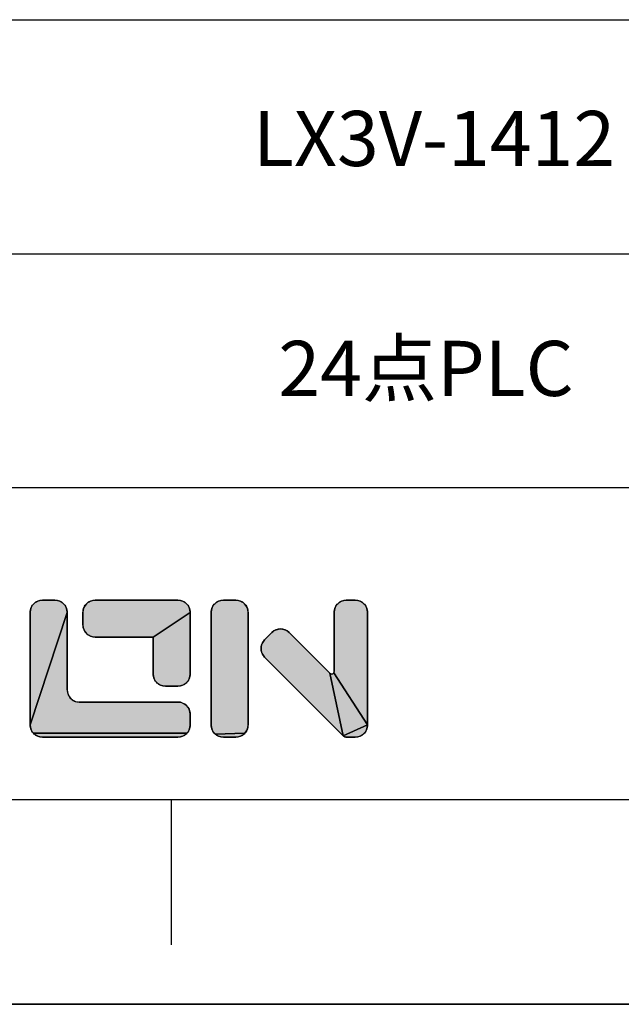
# Model space of a CAD drawing. Units: millimetres. Extents: x 0 to 420, y 0 to 297.
# Drawn here: x 291 to 318, y 0 to 45 of the extents above; entities that cross this region are included whole.
import ezdxf

# ---------------------------------------------------------------- set-up
doc = ezdxf.new("R2010")
doc.units = ezdxf.units.MM
doc.header["$LTSCALE"] = 23.1
doc.layers.get('0').update_dxf_attribs({"linetype": 'CONTINUOUS'})
doc.layers.add('FORMAT', color=7, linetype='CONTINUOUS')
doc.styles.add('TEXTSTYLE_2', font='arial.ttf')

# ---------------------------------------------------------------- blocks, each defined once
blk = doc.blocks.new('SYMBOL_10_BL0', base_point=(283.033, 16.215))
at = {"linetype": 'Continuous'}
for points in [[(292.146, 18.325), (292.712, 18.325), (292.77, 18.322), (292.827, 18.313), (292.883, 18.298), (292.937, 18.278), (292.989, 18.251), (293.037, 18.22), (293.082, 18.183), (293.123, 18.143), (293.16, 18.098), (293.191, 18.049), (293.217, 17.997), (293.238, 17.943), (293.253, 17.887), (293.262, 17.83), (293.265, 17.773), (291.593, 12.668), (291.593, 17.773), (291.596, 17.83), (291.605, 17.887), (291.62, 17.943), (291.641, 17.997), (291.667, 18.049), (291.699, 18.098), (291.735, 18.143), (291.776, 18.183), (291.821, 18.22), (291.87, 18.251), (291.921, 18.278), (291.975, 18.298), (292.031, 18.313), (292.088, 18.322)], [(294.477, 18.322), (294.535, 18.325), (298.286, 18.325), (298.344, 18.322), (298.401, 18.313), (298.457, 18.298), (298.511, 18.278), (298.563, 18.251), (298.611, 18.22), (298.656, 18.183), (298.697, 18.143), (298.733, 18.098), (298.765, 18.049), (298.791, 17.997), (298.812, 17.943), (298.827, 17.887), (298.836, 17.83), (298.839, 17.773), (297.167, 16.653), (294.535, 16.653), (294.477, 16.656), (294.42, 16.665), (294.364, 16.68), (294.31, 16.701), (294.258, 16.727), (294.21, 16.759), (294.165, 16.795), (294.124, 16.836), (294.087, 16.881), (294.056, 16.93), (294.03, 16.981), (294.009, 17.035), (293.994, 17.091), (293.985, 17.148), (293.982, 17.206), (293.982, 17.773), (293.985, 17.83), (293.994, 17.887), (294.009, 17.943), (294.03, 17.997), (294.056, 18.049), (294.087, 18.098), (294.124, 18.143), (294.165, 18.183), (294.21, 18.22), (294.258, 18.251), (294.31, 18.278), (294.364, 18.298), (294.42, 18.313)], [(300.29, 18.322), (300.348, 18.325), (300.914, 18.325), (300.972, 18.322), (301.029, 18.313), (301.085, 18.298), (301.139, 18.278), (301.19, 18.251), (301.239, 18.22), (301.284, 18.183), (301.325, 18.143), (301.361, 18.098), (301.393, 18.049), (301.419, 17.997), (301.44, 17.943), (301.455, 17.887), (301.464, 17.83), (301.467, 17.773), (301.467, 12.668), (301.464, 12.61), (301.455, 12.553), (301.44, 12.497), (301.419, 12.443), (301.393, 12.391), (301.361, 12.343), (301.325, 12.298), (299.978, 12.257), (299.937, 12.298), (299.9, 12.343), (299.869, 12.391), (299.842, 12.443), (299.822, 12.497), (299.807, 12.553), (299.798, 12.61), (299.795, 12.668), (299.795, 17.773), (299.798, 17.83), (299.807, 17.887), (299.822, 17.943), (299.842, 17.997), (299.869, 18.049), (299.9, 18.098), (299.937, 18.143), (299.978, 18.183), (300.022, 18.22), (300.071, 18.251), (300.123, 18.278), (300.177, 18.298), (300.233, 18.313)], [(305.921, 18.325), (306.328, 18.325), (306.386, 18.322), (306.443, 18.313), (306.499, 18.298), (306.553, 18.278), (306.605, 18.251), (306.653, 18.22), (306.698, 18.183), (306.739, 18.143), (306.776, 18.098), (306.807, 18.049), (306.833, 17.997), (306.854, 17.943), (306.869, 17.887), (306.878, 17.83), (306.881, 17.773), (306.881, 12.668), (305.355, 15.036), (305.361, 15.049), (305.365, 15.062), (305.368, 15.075), (305.368, 15.089), (305.368, 17.773), (305.371, 17.83), (305.38, 17.887), (305.395, 17.943), (305.416, 17.997), (305.442, 18.049), (305.474, 18.098), (305.51, 18.143), (305.551, 18.183), (305.596, 18.22), (305.645, 18.251), (305.696, 18.278), (305.75, 18.298), (305.806, 18.313), (305.864, 18.322)], [(298.839, 13.154), (298.839, 12.668), (298.836, 12.61), (298.827, 12.553), (298.812, 12.497), (298.791, 12.443), (298.765, 12.391), (298.733, 12.343), (298.697, 12.298), (291.735, 12.298), (291.699, 12.343), (291.667, 12.391), (291.641, 12.443), (291.62, 12.497), (291.605, 12.553), (291.596, 12.61), (291.593, 12.668), (293.265, 17.773), (293.265, 14.26), (293.268, 14.202), (293.277, 14.145), (293.292, 14.089), (293.313, 14.035), (293.339, 13.984), (293.371, 13.935), (293.407, 13.89), (293.448, 13.849), (293.493, 13.813), (293.542, 13.781), (293.593, 13.755), (293.647, 13.734), (293.703, 13.719), (293.76, 13.71), (293.818, 13.707), (298.286, 13.707), (298.344, 13.704), (298.401, 13.695), (298.457, 13.68), (298.511, 13.659), (298.563, 13.633), (298.611, 13.602), (298.656, 13.565), (298.697, 13.524), (298.733, 13.479), (298.765, 13.431), (298.791, 13.379), (298.812, 13.325), (298.827, 13.269), (298.836, 13.212)], [(298.839, 17.773), (298.839, 14.977), (298.836, 14.919), (298.827, 14.862), (298.812, 14.806), (298.791, 14.752), (298.765, 14.7), (298.733, 14.652), (298.697, 14.607), (298.656, 14.566), (298.611, 14.529), (298.563, 14.498), (298.511, 14.472), (298.457, 14.451), (298.401, 14.436), (298.344, 14.427), (298.286, 14.424), (297.72, 14.424), (297.662, 14.427), (297.605, 14.436), (297.549, 14.451), (297.495, 14.472), (297.443, 14.498), (297.395, 14.529), (297.35, 14.566), (297.309, 14.607), (297.272, 14.652), (297.241, 14.7), (297.215, 14.752), (297.194, 14.806), (297.179, 14.862), (297.17, 14.919), (297.167, 14.977), (297.167, 16.653)], [(302.911, 17.021), (302.969, 17.021), (303.026, 17.015), (303.083, 17.003), (303.138, 16.985), (303.191, 16.961), (303.241, 16.932), (303.288, 16.898), (303.331, 16.86), (305.18, 15.011), (305.781, 12.179), (302.216, 15.745), (302.177, 15.788), (302.143, 15.835), (302.114, 15.885), (302.091, 15.938), (302.073, 15.993), (302.061, 16.049), (302.055, 16.107), (302.055, 16.165), (302.061, 16.222), (302.073, 16.279), (302.091, 16.334), (302.114, 16.387), (302.143, 16.437), (302.177, 16.484), (302.216, 16.527), (302.549, 16.86), (302.592, 16.898), (302.639, 16.932), (302.689, 16.961), (302.742, 16.985), (302.797, 17.003), (302.853, 17.015)], [(305.267, 14.979), (305.28, 14.981), (305.294, 14.984), (305.306, 14.99), (305.318, 14.996), (305.329, 15.005), (305.339, 15.014), (305.348, 15.025), (305.355, 15.036), (306.881, 12.668), (305.781, 12.179), (305.18, 15.011), (305.19, 15.002), (305.201, 14.994), (305.213, 14.988), (305.226, 14.983), (305.24, 14.98), (305.253, 14.978)], [(306.553, 12.162), (306.499, 12.142), (306.443, 12.127), (306.386, 12.118), (306.328, 12.115), (305.938, 12.115), (305.922, 12.115), (305.906, 12.117), (305.891, 12.12), (305.875, 12.124), (305.86, 12.129), (305.846, 12.135), (305.832, 12.142), (305.818, 12.15), (305.805, 12.159), (305.793, 12.169), (305.781, 12.179), (306.881, 12.668), (306.878, 12.61), (306.869, 12.553), (306.854, 12.497), (306.833, 12.443), (306.807, 12.391), (306.776, 12.343), (306.739, 12.298), (306.698, 12.257), (306.653, 12.22), (306.605, 12.189)], [(291.735, 12.298), (298.697, 12.298), (298.656, 12.257), (298.611, 12.22), (298.563, 12.189), (298.511, 12.162), (298.457, 12.142), (298.401, 12.127), (298.344, 12.118), (298.286, 12.115), (292.146, 12.115), (292.088, 12.118), (292.031, 12.127), (291.975, 12.142), (291.921, 12.162), (291.87, 12.189), (291.821, 12.22), (291.776, 12.257)], [(301.284, 12.257), (301.239, 12.22), (301.19, 12.189), (301.139, 12.162), (301.085, 12.142), (301.029, 12.127), (300.972, 12.118), (300.914, 12.115), (300.348, 12.115), (300.29, 12.118), (300.233, 12.127), (300.177, 12.142), (300.123, 12.162), (300.071, 12.189), (300.022, 12.22), (299.978, 12.257), (301.325, 12.298)]]:
    blk.add_hatch(color=7, dxfattribs=at).paths.add_polyline_path(points)
at = {"color": 7, "linetype": 'Continuous'}
for p, q in [((291.975, 18.298), (292.031, 18.313)), ((291.975, 18.298), (292.031, 18.313)), ((292.031, 18.313), (292.088, 18.322)), ((292.031, 18.313), (292.088, 18.322)), ((292.088, 18.322), (292.146, 18.325)), ((292.088, 18.322), (292.146, 18.325)), ((292.712, 18.325), (292.146, 18.325)), ((292.146, 18.325), (292.712, 18.325)), ((292.146, 18.325), (292.712, 18.325)), ((292.146, 18.325), (292.712, 18.325)), ((292.712, 18.325), (292.77, 18.322)), ((292.712, 18.325), (292.77, 18.322)), ((292.77, 18.322), (292.827, 18.313)), ((292.77, 18.322), (292.827, 18.313)), ((292.827, 18.313), (292.883, 18.298)), ((292.827, 18.313), (292.883, 18.298)), ((294.364, 18.298), (294.42, 18.313)), ((294.364, 18.298), (294.42, 18.313)), ((294.42, 18.313), (294.477, 18.322)), ((294.42, 18.313), (294.477, 18.322)), ((294.477, 18.322), (294.535, 18.325)), ((294.477, 18.322), (294.535, 18.325)), ((298.286, 18.325), (294.535, 18.325)), ((294.535, 18.325), (298.286, 18.325)), ((294.535, 18.325), (298.286, 18.325)), ((294.535, 18.325), (298.286, 18.325)), ((298.286, 18.325), (298.344, 18.322)), ((298.286, 18.325), (298.344, 18.322)), ((298.344, 18.322), (298.401, 18.313)), ((298.344, 18.322), (298.401, 18.313)), ((298.401, 18.313), (298.457, 18.298)), ((298.401, 18.313), (298.457, 18.298)), ((300.177, 18.298), (300.233, 18.313)), ((300.177, 18.298), (300.233, 18.313)), ((300.233, 18.313), (300.29, 18.322)), ((300.233, 18.313), (300.29, 18.322)), ((300.29, 18.322), (300.348, 18.325)), ((300.29, 18.322), (300.348, 18.325)), ((300.914, 18.325), (300.348, 18.325)), ((300.348, 18.325), (300.914, 18.325)), ((300.348, 18.325), (300.914, 18.325)), ((300.348, 18.325), (300.914, 18.325)), ((300.914, 18.325), (300.972, 18.322)), ((300.914, 18.325), (300.972, 18.322)), ((300.972, 18.322), (301.029, 18.313)), ((300.972, 18.322), (301.029, 18.313)), ((301.029, 18.313), (301.085, 18.298)), ((301.029, 18.313), (301.085, 18.298)), ((305.75, 18.298), (305.806, 18.313)), ((305.75, 18.298), (305.806, 18.313)), ((305.806, 18.313), (305.864, 18.322)), ((305.806, 18.313), (305.864, 18.322)), ((305.864, 18.322), (305.921, 18.325)), ((305.864, 18.322), (305.921, 18.325)), ((306.328, 18.325), (305.921, 18.325)), ((305.921, 18.325), (306.328, 18.325)), ((305.921, 18.325), (306.328, 18.325)), ((305.921, 18.325), (306.328, 18.325)), ((306.328, 18.325), (306.386, 18.322)), ((306.328, 18.325), (306.386, 18.322)), ((306.386, 18.322), (306.443, 18.313)), ((306.386, 18.322), (306.443, 18.313)), ((306.443, 18.313), (306.499, 18.298)), ((306.443, 18.313), (306.499, 18.298)), ((291.596, 17.83), (291.605, 17.887)), ((291.596, 17.83), (291.605, 17.887)), ((291.605, 17.887), (291.62, 17.943)), ((291.605, 17.887), (291.62, 17.943)), ((291.62, 17.943), (291.641, 17.997)), ((291.62, 17.943), (291.641, 17.997)), ((291.641, 17.997), (291.667, 18.049)), ((291.641, 17.997), (291.667, 18.049)), ((291.667, 18.049), (291.699, 18.098)), ((291.667, 18.049), (291.699, 18.098)), ((291.699, 18.098), (291.735, 18.143)), ((291.699, 18.098), (291.735, 18.143)), ((291.735, 18.143), (291.776, 18.183)), ((291.735, 18.143), (291.776, 18.183)), ((291.776, 18.183), (291.821, 18.22)), ((291.776, 18.183), (291.821, 18.22)), ((291.821, 18.22), (291.87, 18.251)), ((291.821, 18.22), (291.87, 18.251)), ((291.87, 18.251), (291.921, 18.278)), ((291.87, 18.251), (291.921, 18.278)), ((291.921, 18.278), (291.975, 18.298)), ((291.921, 18.278), (291.975, 18.298)), ((292.883, 18.298), (292.937, 18.278)), ((292.883, 18.298), (292.937, 18.278)), ((292.937, 18.278), (292.989, 18.251)), ((292.937, 18.278), (292.989, 18.251)), ((292.989, 18.251), (293.037, 18.22)), ((292.989, 18.251), (293.037, 18.22)), ((293.037, 18.22), (293.082, 18.183)), ((293.037, 18.22), (293.082, 18.183)), ((293.082, 18.183), (293.123, 18.143)), ((293.082, 18.183), (293.123, 18.143)), ((293.123, 18.143), (293.16, 18.098)), ((293.123, 18.143), (293.16, 18.098)), ((293.16, 18.098), (293.191, 18.049)), ((293.16, 18.098), (293.191, 18.049)), ((293.191, 18.049), (293.217, 17.997)), ((293.191, 18.049), (293.217, 17.997)), ((293.217, 17.997), (293.238, 17.943)), ((293.217, 17.997), (293.238, 17.943)), ((293.238, 17.943), (293.253, 17.887)), ((293.238, 17.943), (293.253, 17.887)), ((293.253, 17.887), (293.262, 17.83)), ((293.253, 17.887), (293.262, 17.83)), ((293.985, 17.83), (293.994, 17.887)), ((293.985, 17.83), (293.994, 17.887)), ((293.994, 17.887), (294.009, 17.943)), ((293.994, 17.887), (294.009, 17.943)), ((294.009, 17.943), (294.03, 17.997)), ((294.009, 17.943), (294.03, 17.997)), ((294.03, 17.997), (294.056, 18.049)), ((294.03, 17.997), (294.056, 18.049)), ((294.056, 18.049), (294.087, 18.098)), ((294.056, 18.049), (294.087, 18.098)), ((294.087, 18.098), (294.124, 18.143)), ((294.087, 18.098), (294.124, 18.143)), ((294.124, 18.143), (294.165, 18.183)), ((294.124, 18.143), (294.165, 18.183)), ((294.165, 18.183), (294.21, 18.22)), ((294.165, 18.183), (294.21, 18.22)), ((294.21, 18.22), (294.258, 18.251)), ((294.21, 18.22), (294.258, 18.251)), ((294.258, 18.251), (294.31, 18.278)), ((294.258, 18.251), (294.31, 18.278)), ((294.31, 18.278), (294.364, 18.298)), ((294.31, 18.278), (294.364, 18.298)), ((298.457, 18.298), (298.511, 18.278)), ((298.457, 18.298), (298.511, 18.278)), ((298.511, 18.278), (298.563, 18.251)), ((298.511, 18.278), (298.563, 18.251)), ((298.563, 18.251), (298.611, 18.22)), ((298.563, 18.251), (298.611, 18.22)), ((298.611, 18.22), (298.656, 18.183)), ((298.611, 18.22), (298.656, 18.183)), ((298.656, 18.183), (298.697, 18.143)), ((298.656, 18.183), (298.697, 18.143)), ((298.697, 18.143), (298.733, 18.098)), ((298.697, 18.143), (298.733, 18.098)), ((298.733, 18.098), (298.765, 18.049)), ((298.733, 18.098), (298.765, 18.049)), ((298.765, 18.049), (298.791, 17.997)), ((298.765, 18.049), (298.791, 17.997)), ((298.791, 17.997), (298.812, 17.943)), ((298.791, 17.997), (298.812, 17.943)), ((298.812, 17.943), (298.827, 17.887)), ((298.812, 17.943), (298.827, 17.887)), ((298.827, 17.887), (298.836, 17.83)), ((298.827, 17.887), (298.836, 17.83)), ((299.798, 17.83), (299.807, 17.887)), ((299.798, 17.83), (299.807, 17.887)), ((299.807, 17.887), (299.822, 17.943)), ((299.807, 17.887), (299.822, 17.943)), ((299.822, 17.943), (299.842, 17.997)), ((299.822, 17.943), (299.842, 17.997)), ((299.842, 17.997), (299.869, 18.049)), ((299.842, 17.997), (299.869, 18.049)), ((299.869, 18.049), (299.9, 18.098)), ((299.869, 18.049), (299.9, 18.098)), ((299.9, 18.098), (299.937, 18.143)), ((299.9, 18.098), (299.937, 18.143)), ((299.937, 18.143), (299.978, 18.183)), ((299.937, 18.143), (299.978, 18.183)), ((299.978, 18.183), (300.022, 18.22)), ((299.978, 18.183), (300.022, 18.22)), ((300.022, 18.22), (300.071, 18.251)), ((300.022, 18.22), (300.071, 18.251)), ((300.071, 18.251), (300.123, 18.278)), ((300.071, 18.251), (300.123, 18.278)), ((300.123, 18.278), (300.177, 18.298)), ((300.123, 18.278), (300.177, 18.298)), ((301.085, 18.298), (301.139, 18.278)), ((301.085, 18.298), (301.139, 18.278)), ((301.139, 18.278), (301.19, 18.251)), ((301.139, 18.278), (301.19, 18.251)), ((301.19, 18.251), (301.239, 18.22)), ((301.19, 18.251), (301.239, 18.22)), ((301.239, 18.22), (301.284, 18.183)), ((301.239, 18.22), (301.284, 18.183)), ((301.284, 18.183), (301.325, 18.143)), ((301.284, 18.183), (301.325, 18.143)), ((301.325, 18.143), (301.361, 18.098)), ((301.325, 18.143), (301.361, 18.098)), ((301.361, 18.098), (301.393, 18.049)), ((301.361, 18.098), (301.393, 18.049)), ((301.393, 18.049), (301.419, 17.997)), ((301.393, 18.049), (301.419, 17.997)), ((301.419, 17.997), (301.44, 17.943)), ((301.419, 17.997), (301.44, 17.943)), ((301.44, 17.943), (301.455, 17.887)), ((301.44, 17.943), (301.455, 17.887)), ((301.455, 17.887), (301.464, 17.83)), ((301.455, 17.887), (301.464, 17.83)), ((305.371, 17.83), (305.38, 17.887)), ((305.371, 17.83), (305.38, 17.887)), ((305.38, 17.887), (305.395, 17.943)), ((305.38, 17.887), (305.395, 17.943)), ((305.395, 17.943), (305.416, 17.997)), ((305.395, 17.943), (305.416, 17.997)), ((305.416, 17.997), (305.442, 18.049)), ((305.416, 17.997), (305.442, 18.049)), ((305.442, 18.049), (305.474, 18.098)), ((305.442, 18.049), (305.474, 18.098)), ((305.474, 18.098), (305.51, 18.143)), ((305.474, 18.098), (305.51, 18.143)), ((305.51, 18.143), (305.551, 18.183)), ((305.51, 18.143), (305.551, 18.183)), ((305.551, 18.183), (305.596, 18.22)), ((305.551, 18.183), (305.596, 18.22)), ((305.596, 18.22), (305.645, 18.251)), ((305.596, 18.22), (305.645, 18.251)), ((305.645, 18.251), (305.696, 18.278)), ((305.645, 18.251), (305.696, 18.278)), ((305.696, 18.278), (305.75, 18.298)), ((305.696, 18.278), (305.75, 18.298)), ((306.499, 18.298), (306.553, 18.278)), ((306.499, 18.298), (306.553, 18.278)), ((306.553, 18.278), (306.605, 18.251)), ((306.553, 18.278), (306.605, 18.251)), ((306.605, 18.251), (306.653, 18.22)), ((306.605, 18.251), (306.653, 18.22)), ((306.653, 18.22), (306.698, 18.183)), ((306.653, 18.22), (306.698, 18.183)), ((306.698, 18.183), (306.739, 18.143)), ((306.698, 18.183), (306.739, 18.143)), ((306.739, 18.143), (306.776, 18.098)), ((306.739, 18.143), (306.776, 18.098)), ((306.776, 18.098), (306.807, 18.049)), ((306.776, 18.098), (306.807, 18.049)), ((306.807, 18.049), (306.833, 17.997)), ((306.807, 18.049), (306.833, 17.997)), ((306.833, 17.997), (306.854, 17.943)), ((306.833, 17.997), (306.854, 17.943)), ((306.854, 17.943), (306.869, 17.887)), ((306.854, 17.943), (306.869, 17.887)), ((306.869, 17.887), (306.878, 17.83)), ((306.869, 17.887), (306.878, 17.83)), ((291.593, 17.773), (291.596, 17.83)), ((291.593, 17.773), (291.596, 17.83)), ((291.593, 17.773), (291.593, 12.668)), ((293.265, 17.773), (291.593, 12.668)), ((291.593, 12.668), (291.593, 17.773)), ((293.265, 17.773), (291.593, 12.668)), ((291.593, 12.668), (291.593, 17.773)), ((291.593, 12.668), (293.265, 17.773)), ((291.593, 12.668), (293.265, 17.773)), ((291.593, 17.773), (291.593, 12.668)), ((293.262, 17.83), (293.265, 17.773)), ((293.262, 17.83), (293.265, 17.773)), ((293.265, 14.26), (293.265, 17.773)), ((293.265, 17.773), (293.265, 14.26)), ((293.265, 17.773), (293.265, 14.26)), ((293.265, 17.773), (293.265, 14.26)), ((293.982, 17.773), (293.985, 17.83)), ((293.982, 17.773), (293.985, 17.83)), ((293.982, 17.773), (293.982, 17.206)), ((293.982, 17.206), (293.982, 17.773)), ((293.982, 17.206), (293.982, 17.773)), ((293.982, 17.773), (293.982, 17.206)), ((298.839, 17.773), (297.167, 16.653)), ((298.839, 17.773), (297.167, 16.653)), ((297.167, 16.653), (298.839, 17.773)), ((297.167, 16.653), (298.839, 17.773)), ((298.836, 17.83), (298.839, 17.773)), ((298.836, 17.83), (298.839, 17.773)), ((298.839, 14.977), (298.839, 17.773)), ((298.839, 17.773), (298.839, 14.977)), ((298.839, 17.773), (298.839, 14.977)), ((298.839, 17.773), (298.839, 14.977)), ((299.795, 17.773), (299.798, 17.83)), ((299.795, 17.773), (299.798, 17.83)), ((299.795, 17.773), (299.795, 12.668)), ((299.795, 12.668), (299.795, 17.773)), ((299.795, 12.668), (299.795, 17.773)), ((299.795, 17.773), (299.795, 12.668)), ((301.464, 17.83), (301.467, 17.773)), ((301.464, 17.83), (301.467, 17.773)), ((301.467, 12.668), (301.467, 17.773)), ((301.467, 17.773), (301.467, 12.668)), ((301.467, 17.773), (301.467, 12.668)), ((301.467, 17.773), (301.467, 12.668)), ((305.368, 17.773), (305.371, 17.83)), ((305.368, 17.773), (305.371, 17.83)), ((305.368, 17.773), (305.368, 15.089)), ((305.368, 15.089), (305.368, 17.773)), ((305.368, 15.089), (305.368, 17.773)), ((305.368, 17.773), (305.368, 15.089)), ((306.878, 17.83), (306.881, 17.773)), ((306.878, 17.83), (306.881, 17.773)), ((306.881, 12.668), (306.881, 17.773)), ((306.881, 17.773), (306.881, 12.668)), ((306.881, 17.773), (306.881, 12.668)), ((306.881, 17.773), (306.881, 12.668)), ((293.985, 17.148), (293.982, 17.206)), ((293.985, 17.148), (293.982, 17.206)), ((293.994, 17.091), (293.985, 17.148)), ((293.994, 17.091), (293.985, 17.148)), ((294.009, 17.035), (293.994, 17.091)), ((294.009, 17.035), (293.994, 17.091)), ((294.03, 16.981), (294.009, 17.035)), ((294.03, 16.981), (294.009, 17.035)), ((294.056, 16.93), (294.03, 16.981)), ((294.056, 16.93), (294.03, 16.981)), ((302.689, 16.961), (302.742, 16.985)), ((302.689, 16.961), (302.742, 16.985)), ((302.742, 16.985), (302.797, 17.003)), ((302.742, 16.985), (302.797, 17.003)), ((302.797, 17.003), (302.853, 17.015)), ((302.797, 17.003), (302.853, 17.015)), ((302.853, 17.015), (302.911, 17.021)), ((302.853, 17.015), (302.911, 17.021)), ((302.911, 17.021), (302.969, 17.021)), ((302.911, 17.021), (302.969, 17.021)), ((302.969, 17.021), (303.026, 17.015)), ((302.969, 17.021), (303.026, 17.015)), ((303.026, 17.015), (303.083, 17.003)), ((303.026, 17.015), (303.083, 17.003)), ((303.083, 17.003), (303.138, 16.985)), ((303.083, 17.003), (303.138, 16.985)), ((303.138, 16.985), (303.191, 16.961)), ((303.138, 16.985), (303.191, 16.961)), ((294.087, 16.881), (294.056, 16.93)), ((294.087, 16.881), (294.056, 16.93)), ((294.124, 16.836), (294.087, 16.881)), ((294.124, 16.836), (294.087, 16.881)), ((294.165, 16.795), (294.124, 16.836)), ((294.165, 16.795), (294.124, 16.836)), ((294.21, 16.759), (294.165, 16.795)), ((294.21, 16.759), (294.165, 16.795)), ((294.258, 16.727), (294.21, 16.759)), ((294.258, 16.727), (294.21, 16.759)), ((294.31, 16.701), (294.258, 16.727)), ((294.31, 16.701), (294.258, 16.727)), ((294.364, 16.68), (294.31, 16.701)), ((294.364, 16.68), (294.31, 16.701)), ((294.42, 16.665), (294.364, 16.68)), ((294.42, 16.665), (294.364, 16.68)), ((294.477, 16.656), (294.42, 16.665)), ((294.477, 16.656), (294.42, 16.665)), ((294.535, 16.653), (294.477, 16.656)), ((294.535, 16.653), (294.477, 16.656)), ((294.535, 16.653), (297.167, 16.653)), ((297.167, 16.653), (294.535, 16.653)), ((297.167, 16.653), (294.535, 16.653)), ((294.535, 16.653), (297.167, 16.653)), ((297.167, 16.653), (297.167, 14.977)), ((297.167, 14.977), (297.167, 16.653)), ((297.167, 14.977), (297.167, 16.653)), ((297.167, 16.653), (297.167, 14.977)), ((302.177, 16.484), (302.216, 16.527)), ((302.177, 16.484), (302.216, 16.527)), ((302.549, 16.86), (302.216, 16.527)), ((302.216, 16.527), (302.549, 16.86)), ((302.216, 16.527), (302.549, 16.86)), ((302.549, 16.86), (302.216, 16.527)), ((302.549, 16.86), (302.592, 16.898)), ((302.549, 16.86), (302.592, 16.898)), ((302.592, 16.898), (302.639, 16.932)), ((302.592, 16.898), (302.639, 16.932)), ((302.639, 16.932), (302.689, 16.961)), ((302.639, 16.932), (302.689, 16.961)), ((303.191, 16.961), (303.241, 16.932)), ((303.191, 16.961), (303.241, 16.932)), ((303.241, 16.932), (303.288, 16.898)), ((303.241, 16.932), (303.288, 16.898)), ((303.288, 16.898), (303.331, 16.86)), ((303.288, 16.898), (303.331, 16.86)), ((305.18, 15.011), (303.331, 16.86)), ((303.331, 16.86), (305.18, 15.011)), ((303.331, 16.86), (305.18, 15.011)), ((305.18, 15.011), (303.331, 16.86)), ((302.055, 16.165), (302.061, 16.222)), ((302.055, 16.165), (302.061, 16.222)), ((302.055, 16.107), (302.055, 16.165)), ((302.055, 16.107), (302.055, 16.165)), ((302.061, 16.049), (302.055, 16.107)), ((302.061, 16.049), (302.055, 16.107)), ((302.061, 16.222), (302.073, 16.279)), ((302.061, 16.222), (302.073, 16.279)), ((302.073, 16.279), (302.091, 16.334)), ((302.073, 16.279), (302.091, 16.334)), ((302.091, 16.334), (302.114, 16.387)), ((302.091, 16.334), (302.114, 16.387)), ((302.114, 16.387), (302.143, 16.437)), ((302.114, 16.387), (302.143, 16.437)), ((302.143, 16.437), (302.177, 16.484)), ((302.143, 16.437), (302.177, 16.484)), ((302.073, 15.993), (302.061, 16.049)), ((302.073, 15.993), (302.061, 16.049)), ((302.091, 15.938), (302.073, 15.993)), ((302.091, 15.938), (302.073, 15.993)), ((302.114, 15.885), (302.091, 15.938)), ((302.114, 15.885), (302.091, 15.938)), ((302.143, 15.835), (302.114, 15.885)), ((302.143, 15.835), (302.114, 15.885)), ((302.177, 15.788), (302.143, 15.835)), ((302.177, 15.788), (302.143, 15.835)), ((302.216, 15.745), (302.177, 15.788)), ((302.216, 15.745), (302.177, 15.788)), ((302.216, 15.745), (305.781, 12.179)), ((305.781, 12.179), (302.216, 15.745)), ((305.781, 12.179), (302.216, 15.745)), ((305.781, 12.179), (302.216, 15.745)), ((297.17, 14.919), (297.167, 14.977)), ((297.17, 14.919), (297.167, 14.977)), ((297.179, 14.862), (297.17, 14.919)), ((297.179, 14.862), (297.17, 14.919)), ((297.194, 14.806), (297.179, 14.862)), ((297.194, 14.806), (297.179, 14.862)), ((297.215, 14.752), (297.194, 14.806)), ((297.215, 14.752), (297.194, 14.806)), ((297.241, 14.7), (297.215, 14.752)), ((297.241, 14.7), (297.215, 14.752)), ((298.791, 14.752), (298.765, 14.7)), ((298.791, 14.752), (298.765, 14.7)), ((298.812, 14.806), (298.791, 14.752)), ((298.812, 14.806), (298.791, 14.752)), ((298.827, 14.862), (298.812, 14.806)), ((298.827, 14.862), (298.812, 14.806)), ((298.836, 14.919), (298.827, 14.862)), ((298.836, 14.919), (298.827, 14.862)), ((298.839, 14.977), (298.836, 14.919)), ((298.839, 14.977), (298.836, 14.919)), ((305.18, 15.011), (305.781, 12.179)), ((305.18, 15.011), (305.781, 12.179)), ((305.781, 12.179), (305.18, 15.011)), ((305.18, 15.011), (305.19, 15.002)), ((305.781, 12.179), (305.18, 15.011)), ((305.18, 15.011), (305.19, 15.002)), ((305.19, 15.002), (305.201, 14.994)), ((305.19, 15.002), (305.201, 14.994)), ((305.201, 14.994), (305.213, 14.988)), ((305.201, 14.994), (305.213, 14.988)), ((305.213, 14.988), (305.226, 14.983)), ((305.213, 14.988), (305.226, 14.983)), ((305.226, 14.983), (305.24, 14.98)), ((305.226, 14.983), (305.24, 14.98)), ((305.24, 14.98), (305.253, 14.978)), ((305.24, 14.98), (305.253, 14.978)), ((305.253, 14.978), (305.267, 14.979)), ((305.253, 14.978), (305.267, 14.979)), ((305.267, 14.979), (305.28, 14.981)), ((305.267, 14.979), (305.28, 14.981)), ((305.28, 14.981), (305.294, 14.984)), ((305.28, 14.981), (305.294, 14.984)), ((305.294, 14.984), (305.306, 14.99)), ((305.294, 14.984), (305.306, 14.99)), ((305.306, 14.99), (305.318, 14.996)), ((305.306, 14.99), (305.318, 14.996)), ((305.318, 14.996), (305.329, 15.005)), ((305.318, 14.996), (305.329, 15.005)), ((305.329, 15.005), (305.339, 15.014)), ((305.329, 15.005), (305.339, 15.014)), ((305.339, 15.014), (305.348, 15.025)), ((305.339, 15.014), (305.348, 15.025)), ((305.348, 15.025), (305.355, 15.036)), ((305.348, 15.025), (305.355, 15.036)), ((305.355, 15.036), (305.361, 15.049)), ((305.355, 15.036), (305.361, 15.049)), ((306.881, 12.668), (305.355, 15.036)), ((306.881, 12.668), (305.355, 15.036)), ((305.355, 15.036), (306.881, 12.668)), ((305.355, 15.036), (306.881, 12.668)), ((305.361, 15.049), (305.365, 15.062)), ((305.361, 15.049), (305.365, 15.062)), ((305.365, 15.062), (305.368, 15.075)), ((305.365, 15.062), (305.368, 15.075)), ((305.368, 15.075), (305.368, 15.089)), ((305.368, 15.075), (305.368, 15.089)), ((297.272, 14.652), (297.241, 14.7)), ((297.272, 14.652), (297.241, 14.7)), ((297.309, 14.607), (297.272, 14.652)), ((297.309, 14.607), (297.272, 14.652)), ((297.35, 14.566), (297.309, 14.607)), ((297.35, 14.566), (297.309, 14.607)), ((297.395, 14.529), (297.35, 14.566)), ((297.395, 14.529), (297.35, 14.566)), ((297.443, 14.498), (297.395, 14.529)), ((297.443, 14.498), (297.395, 14.529)), ((297.495, 14.472), (297.443, 14.498)), ((297.495, 14.472), (297.443, 14.498)), ((297.549, 14.451), (297.495, 14.472)), ((297.549, 14.451), (297.495, 14.472)), ((297.605, 14.436), (297.549, 14.451)), ((297.605, 14.436), (297.549, 14.451)), ((297.662, 14.427), (297.605, 14.436)), ((297.662, 14.427), (297.605, 14.436)), ((297.72, 14.424), (297.662, 14.427)), ((297.72, 14.424), (297.662, 14.427)), ((297.72, 14.424), (298.286, 14.424)), ((298.286, 14.424), (297.72, 14.424)), ((298.286, 14.424), (297.72, 14.424)), ((297.72, 14.424), (298.286, 14.424)), ((298.344, 14.427), (298.286, 14.424)), ((298.344, 14.427), (298.286, 14.424)), ((298.401, 14.436), (298.344, 14.427)), ((298.401, 14.436), (298.344, 14.427)), ((298.457, 14.451), (298.401, 14.436)), ((298.457, 14.451), (298.401, 14.436)), ((298.511, 14.472), (298.457, 14.451)), ((298.511, 14.472), (298.457, 14.451)), ((298.563, 14.498), (298.511, 14.472)), ((298.563, 14.498), (298.511, 14.472)), ((298.611, 14.529), (298.563, 14.498)), ((298.611, 14.529), (298.563, 14.498)), ((298.656, 14.566), (298.611, 14.529)), ((298.656, 14.566), (298.611, 14.529)), ((298.697, 14.607), (298.656, 14.566)), ((298.697, 14.607), (298.656, 14.566)), ((298.733, 14.652), (298.697, 14.607)), ((298.733, 14.652), (298.697, 14.607)), ((298.765, 14.7), (298.733, 14.652)), ((298.765, 14.7), (298.733, 14.652)), ((293.265, 14.26), (293.268, 14.202)), ((293.265, 14.26), (293.268, 14.202)), ((293.268, 14.202), (293.277, 14.145)), ((293.268, 14.202), (293.277, 14.145)), ((293.277, 14.145), (293.292, 14.089)), ((293.277, 14.145), (293.292, 14.089)), ((293.292, 14.089), (293.313, 14.035)), ((293.292, 14.089), (293.313, 14.035)), ((293.313, 14.035), (293.339, 13.984)), ((293.313, 14.035), (293.339, 13.984)), ((293.339, 13.984), (293.371, 13.935)), ((293.339, 13.984), (293.371, 13.935)), ((293.371, 13.935), (293.407, 13.89)), ((293.371, 13.935), (293.407, 13.89)), ((293.407, 13.89), (293.448, 13.849)), ((293.407, 13.89), (293.448, 13.849)), ((293.448, 13.849), (293.493, 13.813)), ((293.448, 13.849), (293.493, 13.813)), ((293.493, 13.813), (293.542, 13.781)), ((293.493, 13.813), (293.542, 13.781)), ((293.542, 13.781), (293.593, 13.755)), ((293.542, 13.781), (293.593, 13.755)), ((293.593, 13.755), (293.647, 13.734)), ((293.593, 13.755), (293.647, 13.734)), ((293.647, 13.734), (293.703, 13.719)), ((293.647, 13.734), (293.703, 13.719)), ((293.703, 13.719), (293.76, 13.71)), ((293.703, 13.719), (293.76, 13.71)), ((293.76, 13.71), (293.818, 13.707)), ((293.76, 13.71), (293.818, 13.707)), ((298.286, 13.707), (293.818, 13.707)), ((293.818, 13.707), (298.286, 13.707)), ((293.818, 13.707), (298.286, 13.707)), ((293.818, 13.707), (298.286, 13.707)), ((298.286, 13.707), (298.344, 13.704)), ((298.286, 13.707), (298.344, 13.704)), ((298.344, 13.704), (298.401, 13.695)), ((298.344, 13.704), (298.401, 13.695)), ((298.401, 13.695), (298.457, 13.68)), ((298.401, 13.695), (298.457, 13.68)), ((298.457, 13.68), (298.511, 13.659)), ((298.457, 13.68), (298.511, 13.659)), ((298.511, 13.659), (298.563, 13.633)), ((298.511, 13.659), (298.563, 13.633)), ((298.563, 13.633), (298.611, 13.602)), ((298.563, 13.633), (298.611, 13.602)), ((298.611, 13.602), (298.656, 13.565)), ((298.611, 13.602), (298.656, 13.565)), ((298.656, 13.565), (298.697, 13.524)), ((298.656, 13.565), (298.697, 13.524)), ((298.697, 13.524), (298.733, 13.479)), ((298.697, 13.524), (298.733, 13.479)), ((298.733, 13.479), (298.765, 13.431)), ((298.733, 13.479), (298.765, 13.431)), ((298.765, 13.431), (298.791, 13.379)), ((298.765, 13.431), (298.791, 13.379)), ((298.791, 13.379), (298.812, 13.325)), ((298.791, 13.379), (298.812, 13.325)), ((298.812, 13.325), (298.827, 13.269)), ((298.812, 13.325), (298.827, 13.269)), ((298.827, 13.269), (298.836, 13.212)), ((298.827, 13.269), (298.836, 13.212)), ((298.836, 13.212), (298.839, 13.154)), ((298.836, 13.212), (298.839, 13.154)), ((298.839, 12.668), (298.839, 13.154)), ((298.839, 13.154), (298.839, 12.668)), ((298.839, 13.154), (298.839, 12.668)), ((298.839, 13.154), (298.839, 12.668)), ((291.596, 12.61), (291.593, 12.668)), ((291.596, 12.61), (291.593, 12.668)), ((291.605, 12.553), (291.596, 12.61)), ((291.605, 12.553), (291.596, 12.61)), ((291.62, 12.497), (291.605, 12.553)), ((291.62, 12.497), (291.605, 12.553)), ((298.827, 12.553), (298.812, 12.497)), ((298.827, 12.553), (298.812, 12.497)), ((298.836, 12.61), (298.827, 12.553)), ((298.836, 12.61), (298.827, 12.553)), ((298.839, 12.668), (298.836, 12.61)), ((298.839, 12.668), (298.836, 12.61)), ((299.798, 12.61), (299.795, 12.668)), ((299.798, 12.61), (299.795, 12.668)), ((299.807, 12.553), (299.798, 12.61)), ((299.807, 12.553), (299.798, 12.61)), ((299.822, 12.497), (299.807, 12.553)), ((299.822, 12.497), (299.807, 12.553)), ((301.455, 12.553), (301.44, 12.497)), ((301.455, 12.553), (301.44, 12.497)), ((301.464, 12.61), (301.455, 12.553)), ((301.464, 12.61), (301.455, 12.553)), ((301.467, 12.668), (301.464, 12.61)), ((301.467, 12.668), (301.464, 12.61)), ((306.881, 12.668), (305.781, 12.179)), ((306.881, 12.668), (305.781, 12.179)), ((305.781, 12.179), (306.881, 12.668)), ((305.781, 12.179), (306.881, 12.668)), ((306.869, 12.553), (306.854, 12.497)), ((306.869, 12.553), (306.854, 12.497)), ((306.878, 12.61), (306.869, 12.553)), ((306.878, 12.61), (306.869, 12.553)), ((306.881, 12.668), (306.878, 12.61)), ((306.881, 12.668), (306.878, 12.61)), ((291.641, 12.443), (291.62, 12.497)), ((291.641, 12.443), (291.62, 12.497)), ((291.667, 12.391), (291.641, 12.443)), ((291.667, 12.391), (291.641, 12.443)), ((291.699, 12.343), (291.667, 12.391)), ((291.699, 12.343), (291.667, 12.391)), ((291.735, 12.298), (291.699, 12.343)), ((291.735, 12.298), (291.699, 12.343)), ((298.697, 12.298), (291.735, 12.298)), ((298.697, 12.298), (291.735, 12.298)), ((291.776, 12.257), (291.735, 12.298)), ((291.735, 12.298), (298.697, 12.298)), ((291.735, 12.298), (298.697, 12.298)), ((291.776, 12.257), (291.735, 12.298)), ((291.821, 12.22), (291.776, 12.257)), ((291.821, 12.22), (291.776, 12.257)), ((291.87, 12.189), (291.821, 12.22)), ((291.87, 12.189), (291.821, 12.22)), ((291.921, 12.162), (291.87, 12.189)), ((291.921, 12.162), (291.87, 12.189)), ((291.975, 12.142), (291.921, 12.162)), ((291.975, 12.142), (291.921, 12.162)), ((292.031, 12.127), (291.975, 12.142)), ((292.031, 12.127), (291.975, 12.142)), ((292.088, 12.118), (292.031, 12.127)), ((292.088, 12.118), (292.031, 12.127)), ((292.146, 12.115), (292.088, 12.118)), ((292.146, 12.115), (292.088, 12.118)), ((292.146, 12.115), (298.286, 12.115)), ((298.286, 12.115), (292.146, 12.115)), ((298.286, 12.115), (292.146, 12.115)), ((292.146, 12.115), (298.286, 12.115)), ((298.344, 12.118), (298.286, 12.115)), ((298.344, 12.118), (298.286, 12.115)), ((298.401, 12.127), (298.344, 12.118)), ((298.401, 12.127), (298.344, 12.118)), ((298.457, 12.142), (298.401, 12.127)), ((298.457, 12.142), (298.401, 12.127)), ((298.511, 12.162), (298.457, 12.142)), ((298.511, 12.162), (298.457, 12.142)), ((298.563, 12.189), (298.511, 12.162)), ((298.563, 12.189), (298.511, 12.162)), ((298.611, 12.22), (298.563, 12.189)), ((298.611, 12.22), (298.563, 12.189)), ((298.656, 12.257), (298.611, 12.22)), ((298.656, 12.257), (298.611, 12.22)), ((298.697, 12.298), (298.656, 12.257)), ((298.697, 12.298), (298.656, 12.257)), ((298.733, 12.343), (298.697, 12.298)), ((298.733, 12.343), (298.697, 12.298)), ((298.765, 12.391), (298.733, 12.343)), ((298.765, 12.391), (298.733, 12.343)), ((298.791, 12.443), (298.765, 12.391)), ((298.791, 12.443), (298.765, 12.391)), ((298.812, 12.497), (298.791, 12.443)), ((298.812, 12.497), (298.791, 12.443)), ((299.842, 12.443), (299.822, 12.497)), ((299.842, 12.443), (299.822, 12.497)), ((299.869, 12.391), (299.842, 12.443)), ((299.869, 12.391), (299.842, 12.443)), ((299.9, 12.343), (299.869, 12.391)), ((299.9, 12.343), (299.869, 12.391)), ((299.937, 12.298), (299.9, 12.343)), ((299.937, 12.298), (299.9, 12.343)), ((299.978, 12.257), (299.937, 12.298)), ((299.978, 12.257), (299.937, 12.298)), ((301.325, 12.298), (299.978, 12.257)), ((301.325, 12.298), (299.978, 12.257)), ((299.978, 12.257), (301.325, 12.298)), ((299.978, 12.257), (301.325, 12.298)), ((300.022, 12.22), (299.978, 12.257)), ((300.022, 12.22), (299.978, 12.257)), ((300.071, 12.189), (300.022, 12.22)), ((300.071, 12.189), (300.022, 12.22)), ((300.123, 12.162), (300.071, 12.189)), ((300.123, 12.162), (300.071, 12.189)), ((300.177, 12.142), (300.123, 12.162)), ((300.177, 12.142), (300.123, 12.162)), ((300.233, 12.127), (300.177, 12.142)), ((300.233, 12.127), (300.177, 12.142)), ((300.29, 12.118), (300.233, 12.127)), ((300.29, 12.118), (300.233, 12.127)), ((300.348, 12.115), (300.29, 12.118)), ((300.348, 12.115), (300.29, 12.118)), ((300.348, 12.115), (300.914, 12.115)), ((300.914, 12.115), (300.348, 12.115)), ((300.914, 12.115), (300.348, 12.115)), ((300.348, 12.115), (300.914, 12.115)), ((300.972, 12.118), (300.914, 12.115)), ((300.972, 12.118), (300.914, 12.115)), ((301.029, 12.127), (300.972, 12.118)), ((301.029, 12.127), (300.972, 12.118)), ((301.085, 12.142), (301.029, 12.127)), ((301.085, 12.142), (301.029, 12.127)), ((301.139, 12.162), (301.085, 12.142)), ((301.139, 12.162), (301.085, 12.142)), ((301.19, 12.189), (301.139, 12.162)), ((301.19, 12.189), (301.139, 12.162)), ((301.239, 12.22), (301.19, 12.189)), ((301.239, 12.22), (301.19, 12.189)), ((301.284, 12.257), (301.239, 12.22)), ((301.284, 12.257), (301.239, 12.22)), ((301.325, 12.298), (301.284, 12.257)), ((301.325, 12.298), (301.284, 12.257)), ((301.361, 12.343), (301.325, 12.298)), ((301.361, 12.343), (301.325, 12.298)), ((301.393, 12.391), (301.361, 12.343)), ((301.393, 12.391), (301.361, 12.343)), ((301.419, 12.443), (301.393, 12.391)), ((301.419, 12.443), (301.393, 12.391)), ((301.44, 12.497), (301.419, 12.443)), ((301.44, 12.497), (301.419, 12.443)), ((305.793, 12.169), (305.781, 12.179)), ((305.793, 12.169), (305.781, 12.179)), ((305.805, 12.159), (305.793, 12.169)), ((305.805, 12.159), (305.793, 12.169)), ((305.818, 12.15), (305.805, 12.159)), ((305.818, 12.15), (305.805, 12.159)), ((305.832, 12.142), (305.818, 12.15)), ((305.832, 12.142), (305.818, 12.15)), ((305.846, 12.135), (305.832, 12.142)), ((305.846, 12.135), (305.832, 12.142)), ((305.86, 12.129), (305.846, 12.135)), ((305.86, 12.129), (305.846, 12.135)), ((305.875, 12.124), (305.86, 12.129)), ((305.875, 12.124), (305.86, 12.129)), ((305.891, 12.12), (305.875, 12.124)), ((305.891, 12.12), (305.875, 12.124)), ((305.906, 12.117), (305.891, 12.12)), ((305.906, 12.117), (305.891, 12.12)), ((305.922, 12.115), (305.906, 12.117)), ((305.922, 12.115), (305.906, 12.117)), ((305.938, 12.115), (305.922, 12.115)), ((305.938, 12.115), (305.922, 12.115)), ((305.938, 12.115), (306.328, 12.115)), ((306.328, 12.115), (305.938, 12.115)), ((306.328, 12.115), (305.938, 12.115)), ((305.938, 12.115), (306.328, 12.115)), ((306.386, 12.118), (306.328, 12.115)), ((306.386, 12.118), (306.328, 12.115)), ((306.443, 12.127), (306.386, 12.118)), ((306.443, 12.127), (306.386, 12.118)), ((306.499, 12.142), (306.443, 12.127)), ((306.499, 12.142), (306.443, 12.127)), ((306.553, 12.162), (306.499, 12.142)), ((306.553, 12.162), (306.499, 12.142)), ((306.605, 12.189), (306.553, 12.162)), ((306.605, 12.189), (306.553, 12.162)), ((306.653, 12.22), (306.605, 12.189)), ((306.653, 12.22), (306.605, 12.189)), ((306.698, 12.257), (306.653, 12.22)), ((306.698, 12.257), (306.653, 12.22)), ((306.739, 12.298), (306.698, 12.257)), ((306.739, 12.298), (306.698, 12.257)), ((306.776, 12.343), (306.739, 12.298)), ((306.776, 12.343), (306.739, 12.298)), ((306.807, 12.391), (306.776, 12.343)), ((306.807, 12.391), (306.776, 12.343)), ((306.833, 12.443), (306.807, 12.391)), ((306.833, 12.443), (306.807, 12.391)), ((306.854, 12.497), (306.833, 12.443)), ((306.854, 12.497), (306.833, 12.443))]:
    blk.add_line(p, q, dxfattribs=at)
for points in [[(292.146, 18.325), (292.712, 18.325), (292.77, 18.322), (292.827, 18.313), (292.883, 18.298), (292.937, 18.278), (292.989, 18.251), (293.037, 18.22), (293.082, 18.183), (293.123, 18.143), (293.16, 18.098), (293.191, 18.049), (293.217, 17.997), (293.238, 17.943), (293.253, 17.887), (293.262, 17.83), (293.265, 17.773), (291.593, 12.668), (291.593, 17.773), (291.596, 17.83), (291.605, 17.887), (291.62, 17.943), (291.641, 17.997), (291.667, 18.049), (291.699, 18.098), (291.735, 18.143), (291.776, 18.183), (291.821, 18.22), (291.87, 18.251), (291.921, 18.278), (291.975, 18.298), (292.031, 18.313), (292.088, 18.322), (292.146, 18.325)], [(294.477, 18.322), (294.535, 18.325), (298.286, 18.325), (298.344, 18.322), (298.401, 18.313), (298.457, 18.298), (298.511, 18.278), (298.563, 18.251), (298.611, 18.22), (298.656, 18.183), (298.697, 18.143), (298.733, 18.098), (298.765, 18.049), (298.791, 17.997), (298.812, 17.943), (298.827, 17.887), (298.836, 17.83), (298.839, 17.773), (297.167, 16.653), (294.535, 16.653), (294.477, 16.656), (294.42, 16.665), (294.364, 16.68), (294.31, 16.701), (294.258, 16.727), (294.21, 16.759), (294.165, 16.795), (294.124, 16.836), (294.087, 16.881), (294.056, 16.93), (294.03, 16.981), (294.009, 17.035), (293.994, 17.091), (293.985, 17.148), (293.982, 17.206), (293.982, 17.773), (293.985, 17.83), (293.994, 17.887), (294.009, 17.943), (294.03, 17.997), (294.056, 18.049), (294.087, 18.098), (294.124, 18.143), (294.165, 18.183), (294.21, 18.22), (294.258, 18.251), (294.31, 18.278), (294.364, 18.298), (294.42, 18.313), (294.477, 18.322)], [(300.29, 18.322), (300.348, 18.325), (300.914, 18.325), (300.972, 18.322), (301.029, 18.313), (301.085, 18.298), (301.139, 18.278), (301.19, 18.251), (301.239, 18.22), (301.284, 18.183), (301.325, 18.143), (301.361, 18.098), (301.393, 18.049), (301.419, 17.997), (301.44, 17.943), (301.455, 17.887), (301.464, 17.83), (301.467, 17.773), (301.467, 12.668), (301.464, 12.61), (301.455, 12.553), (301.44, 12.497), (301.419, 12.443), (301.393, 12.391), (301.361, 12.343), (301.325, 12.298), (299.978, 12.257), (299.937, 12.298), (299.9, 12.343), (299.869, 12.391), (299.842, 12.443), (299.822, 12.497), (299.807, 12.553), (299.798, 12.61), (299.795, 12.668), (299.795, 17.773), (299.798, 17.83), (299.807, 17.887), (299.822, 17.943), (299.842, 17.997), (299.869, 18.049), (299.9, 18.098), (299.937, 18.143), (299.978, 18.183), (300.022, 18.22), (300.071, 18.251), (300.123, 18.278), (300.177, 18.298), (300.233, 18.313), (300.29, 18.322)], [(305.921, 18.325), (306.328, 18.325), (306.386, 18.322), (306.443, 18.313), (306.499, 18.298), (306.553, 18.278), (306.605, 18.251), (306.653, 18.22), (306.698, 18.183), (306.739, 18.143), (306.776, 18.098), (306.807, 18.049), (306.833, 17.997), (306.854, 17.943), (306.869, 17.887), (306.878, 17.83), (306.881, 17.773), (306.881, 12.668), (305.355, 15.036), (305.361, 15.049), (305.365, 15.062), (305.368, 15.075), (305.368, 15.089), (305.368, 17.773), (305.371, 17.83), (305.38, 17.887), (305.395, 17.943), (305.416, 17.997), (305.442, 18.049), (305.474, 18.098), (305.51, 18.143), (305.551, 18.183), (305.596, 18.22), (305.645, 18.251), (305.696, 18.278), (305.75, 18.298), (305.806, 18.313), (305.864, 18.322), (305.921, 18.325)], [(298.839, 13.154), (298.839, 12.668), (298.836, 12.61), (298.827, 12.553), (298.812, 12.497), (298.791, 12.443), (298.765, 12.391), (298.733, 12.343), (298.697, 12.298), (291.735, 12.298), (291.699, 12.343), (291.667, 12.391), (291.641, 12.443), (291.62, 12.497), (291.605, 12.553), (291.596, 12.61), (291.593, 12.668), (293.265, 17.773), (293.265, 14.26), (293.268, 14.202), (293.277, 14.145), (293.292, 14.089), (293.313, 14.035), (293.339, 13.984), (293.371, 13.935), (293.407, 13.89), (293.448, 13.849), (293.493, 13.813), (293.542, 13.781), (293.593, 13.755), (293.647, 13.734), (293.703, 13.719), (293.76, 13.71), (293.818, 13.707), (298.286, 13.707), (298.344, 13.704), (298.401, 13.695), (298.457, 13.68), (298.511, 13.659), (298.563, 13.633), (298.611, 13.602), (298.656, 13.565), (298.697, 13.524), (298.733, 13.479), (298.765, 13.431), (298.791, 13.379), (298.812, 13.325), (298.827, 13.269), (298.836, 13.212), (298.839, 13.154)], [(298.839, 17.773), (298.839, 14.977), (298.836, 14.919), (298.827, 14.862), (298.812, 14.806), (298.791, 14.752), (298.765, 14.7), (298.733, 14.652), (298.697, 14.607), (298.656, 14.566), (298.611, 14.529), (298.563, 14.498), (298.511, 14.472), (298.457, 14.451), (298.401, 14.436), (298.344, 14.427), (298.286, 14.424), (297.72, 14.424), (297.662, 14.427), (297.605, 14.436), (297.549, 14.451), (297.495, 14.472), (297.443, 14.498), (297.395, 14.529), (297.35, 14.566), (297.309, 14.607), (297.272, 14.652), (297.241, 14.7), (297.215, 14.752), (297.194, 14.806), (297.179, 14.862), (297.17, 14.919), (297.167, 14.977), (297.167, 16.653), (298.839, 17.773)], [(302.911, 17.021), (302.969, 17.021), (303.026, 17.015), (303.083, 17.003), (303.138, 16.985), (303.191, 16.961), (303.241, 16.932), (303.288, 16.898), (303.331, 16.86), (305.18, 15.011), (305.781, 12.179), (302.216, 15.745), (302.177, 15.788), (302.143, 15.835), (302.114, 15.885), (302.091, 15.938), (302.073, 15.993), (302.061, 16.049), (302.055, 16.107), (302.055, 16.165), (302.061, 16.222), (302.073, 16.279), (302.091, 16.334), (302.114, 16.387), (302.143, 16.437), (302.177, 16.484), (302.216, 16.527), (302.549, 16.86), (302.592, 16.898), (302.639, 16.932), (302.689, 16.961), (302.742, 16.985), (302.797, 17.003), (302.853, 17.015), (302.911, 17.021)], [(305.267, 14.979), (305.28, 14.981), (305.294, 14.984), (305.306, 14.99), (305.318, 14.996), (305.329, 15.005), (305.339, 15.014), (305.348, 15.025), (305.355, 15.036), (306.881, 12.668), (305.781, 12.179), (305.18, 15.011), (305.19, 15.002), (305.201, 14.994), (305.213, 14.988), (305.226, 14.983), (305.24, 14.98), (305.253, 14.978), (305.267, 14.979)], [(306.553, 12.162), (306.499, 12.142), (306.443, 12.127), (306.386, 12.118), (306.328, 12.115), (305.938, 12.115), (305.922, 12.115), (305.906, 12.117), (305.891, 12.12), (305.875, 12.124), (305.86, 12.129), (305.846, 12.135), (305.832, 12.142), (305.818, 12.15), (305.805, 12.159), (305.793, 12.169), (305.781, 12.179), (306.881, 12.668), (306.878, 12.61), (306.869, 12.553), (306.854, 12.497), (306.833, 12.443), (306.807, 12.391), (306.776, 12.343), (306.739, 12.298), (306.698, 12.257), (306.653, 12.22), (306.605, 12.189), (306.553, 12.162)], [(291.735, 12.298), (298.697, 12.298), (298.656, 12.257), (298.611, 12.22), (298.563, 12.189), (298.511, 12.162), (298.457, 12.142), (298.401, 12.127), (298.344, 12.118), (298.286, 12.115), (292.146, 12.115), (292.088, 12.118), (292.031, 12.127), (291.975, 12.142), (291.921, 12.162), (291.87, 12.189), (291.821, 12.22), (291.776, 12.257), (291.735, 12.298)], [(301.284, 12.257), (301.239, 12.22), (301.19, 12.189), (301.139, 12.162), (301.085, 12.142), (301.029, 12.127), (300.972, 12.118), (300.914, 12.115), (300.348, 12.115), (300.29, 12.118), (300.233, 12.127), (300.177, 12.142), (300.123, 12.162), (300.071, 12.189), (300.022, 12.22), (299.978, 12.257), (301.325, 12.298), (301.284, 12.257)]]:
    blk.add_lwpolyline(points, dxfattribs=at)
for centre, radius, start, end in [((292.146, 17.773), 0.553, 90, 180), ((292.146, 17.773), 0.553, 90, 180), ((292.712, 17.773), 0.553, 0, 90), ((292.712, 17.773), 0.553, 0, 90), ((294.535, 17.773), 0.553, 90, 180), ((294.535, 17.773), 0.553, 90, 180), ((298.286, 17.773), 0.553, 0, 90), ((298.286, 17.773), 0.553, 0, 90), ((300.348, 17.773), 0.553, 90, 180), ((300.348, 17.773), 0.553, 90, 180), ((300.914, 17.773), 0.553, 0, 90), ((300.914, 17.773), 0.553, 0, 90), ((305.921, 17.773), 0.553, 90, 180), ((305.921, 17.773), 0.553, 90, 180), ((306.328, 17.773), 0.553, 0, 90), ((306.328, 17.773), 0.553, 0, 90), ((294.535, 17.206), 0.553, 180, 270), ((294.535, 17.206), 0.553, 180, 270), ((302.94, 16.469), 0.553, 45, 135), ((302.94, 16.469), 0.553, 45, 135), ((302.607, 16.136), 0.553, 135, 225), ((302.607, 16.136), 0.553, 135, 225), ((297.72, 14.977), 0.553, 180, 270), ((297.72, 14.977), 0.553, 180, 270), ((298.286, 14.977), 0.553, 270, 360), ((298.286, 14.977), 0.553, 270, 360), ((305.258, 15.089), 0.111, 225, 360), ((305.258, 15.089), 0.111, 225, 360), ((293.818, 14.26), 0.553, 180, 270), ((293.818, 14.26), 0.553, 180, 270), ((298.286, 13.154), 0.553, 0, 90), ((298.286, 13.154), 0.553, 0, 90), ((292.146, 12.668), 0.553, 180, 270), ((292.146, 12.668), 0.553, 180, 270), ((298.286, 12.668), 0.553, 270, 360), ((298.286, 12.668), 0.553, 270, 360), ((300.348, 12.668), 0.553, 180, 270), ((300.348, 12.668), 0.553, 180, 270), ((300.914, 12.668), 0.553, 270, 360), ((300.914, 12.668), 0.553, 270, 360), ((306.328, 12.668), 0.553, 270, 360), ((306.328, 12.668), 0.553, 270, 360), ((305.938, 12.336), 0.221, 225, 270), ((305.938, 12.336), 0.221, 225, 270)]:
    blk.add_arc(centre, radius, start, end, dxfattribs=at)

msp = doc.modelspace()

# ---------------------------------------------------------------- linework, layer by layer
at = {"color": 7, "linetype": 'Continuous'}
for p, q in [((184.48, 44.649), (410.717, 44.65)), ((297.993, 2.702), (297.993, 9.283)), ((0, 0), (420, 0)), ((0, 0), (420, 0))]:
    msp.add_line(p, q, dxfattribs=at)
at = {"layer": 'FORMAT', "color": 7, "linetype": 'Continuous'}
for p, q in [((256.876, 34.039), (338.217, 34.039)), ((256.876, 23.429), (410.717, 23.429)), ((0, 9.283), (410.717, 9.283)), ((420, 0), (0, 0))]:
    msp.add_line(p, q, dxfattribs=at)

# ---------------------------------------------------------------- block references
at = {"color": 7, "linetype": 'Continuous'}
msp.add_blockref('SYMBOL_10_BL0', (283.033, 16.215), dxfattribs=at)

# ---------------------------------------------------------------- texts
at = {"color": 1, "linetype": 'Continuous', "char_height": 2.5, "attachment_point": 2, "line_spacing_factor": 0.9, "style": 'TEXTSTYLE_2'}
for s, insert, width in [('LX3V-1412', (309.899, 40.513), 17.46283), ('24{\\fSimSun|b0|i0|c134|p2;点}PLC', (309.534, 30.087), 16.26394)]:
    msp.add_mtext(s, dxfattribs=dict(at, insert=insert, width=width))

doc.saveas('drawing.dxf')
